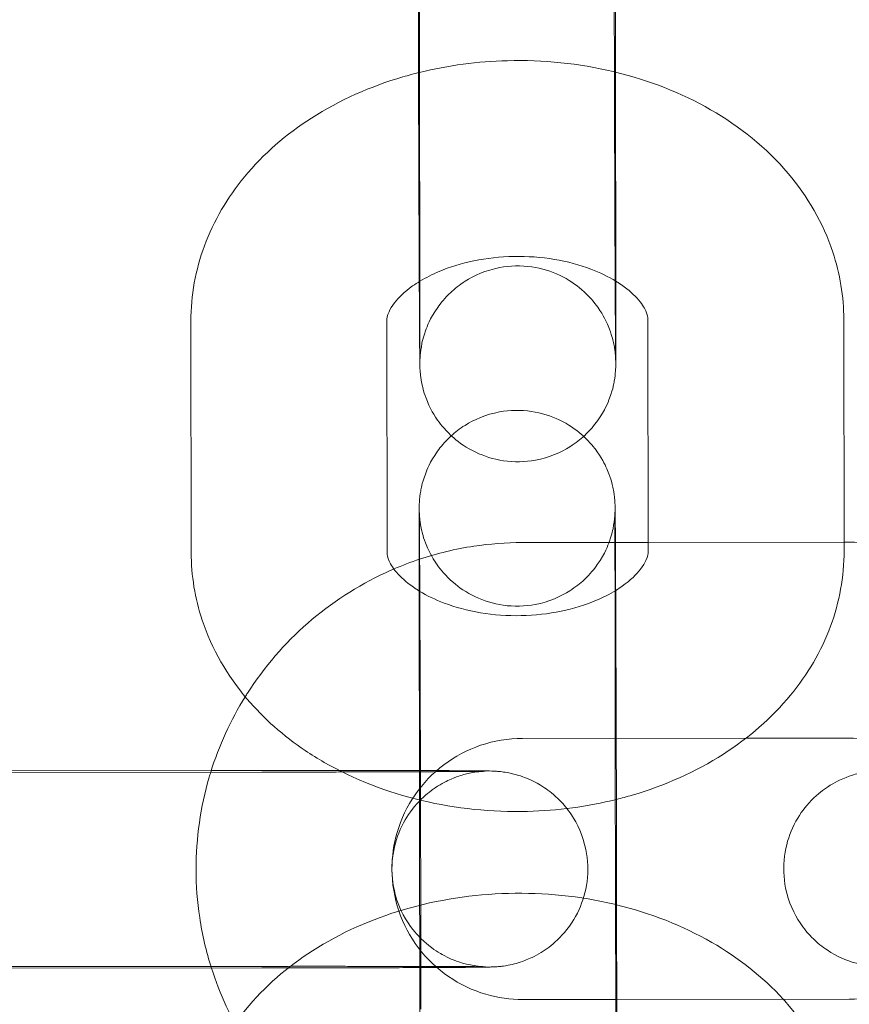
# Model space of a CAD drawing. Units: millimetres. Extents: x 138354 to 240377, y 71290 to 129171.
# Drawn here: x 156737 to 156763, y 79691 to 79722 of the extents above; entities that cross this region are included whole.
import ezdxf

# ---------------------------------------------------------------- set-up
doc = ezdxf.new("R2010")
doc.units = ezdxf.units.MM
doc.header["$MEASUREMENT"] = 0

msp = doc.modelspace()

# ---------------------------------------------------------------- linework, layer by layer
at = {"color": 0, "linetype": 'Continuous', "lineweight": 0}
for p, q in [((156749.648, 79720.163), (156749.657, 79713.077)), ((156755.648, 79720.171), (156755.657, 79713.085)), ((156742.649, 79705.239), (156742.64, 79712.325)), ((156748.649, 79705.246), (156748.64, 79712.333)), ((156756.64, 79712.369), (156756.649, 79705.283)), ((156762.64, 79712.377), (156762.649, 79705.291)), ((156752.79, 79705.544), (156755.645, 79705.547)), ((156755.645, 79705.547), (156756.649, 79705.548)), ((156756.649, 79705.548), (156762.649, 79705.554)), ((156762.649, 79705.554), (156762.79, 79705.554)), ((156749.641, 79697.445), (156749.632, 79704.531)), ((156755.641, 79697.453), (156755.632, 79704.539)), ((156752.795, 79699.544), (156759.642, 79699.551)), ((156759.642, 79699.551), (156762.795, 79699.554)), ((156744.811, 79698.512), (156734.811, 79698.503)), ((156736.328, 79698.554), (156743.265, 79698.56)), ((156743.265, 79698.56), (156744.781, 79698.562)), ((156749.681, 79694.653), (156749.684, 79692.524)), ((156755.681, 79694.661), (156755.687, 79690.775)), ((156734.787, 79692.552), (156744.787, 79692.562)), ((156744.817, 79692.512), (156734.817, 79692.503)), ((156749.684, 79692.524), (156749.686, 79691.253)), ((156755.686, 79691.547), (156752.803, 79691.544)), ((156762.803, 79691.554), (156755.686, 79691.547))]:
    msp.add_line(p, q, dxfattribs=at)
for points, knots in [([(143135.398, 74672.289), (158966.997, 84224.789), (158966.997, 84224.789), (158966.995, 84224.788), (158966.994, 84224.787), (158966.994, 84224.787)], [-0.002650933, -0.002650933, -0.002650933, -0.002650933, 0, 0, 0.002650933, 0.002650933, 0.002650933, 0.002650933]), ([(138354.318, 71539.626), (158966.997, 83974.789), (158966.997, 83974.789), (158966.995, 83974.788), (158966.994, 83974.787), (158966.994, 83974.787)], [-0.002650391, -0.002650391, -0.002650391, -0.002650391, 0, 0, 0.002650391, 0.002650391, 0.002650391, 0.002650391]), ([(138354.12, 71289.922), (158966.997, 83724.789), (158966.997, 83724.789), (158966.995, 83724.788), (158966.994, 83724.787), (158966.994, 83724.787)], [-0.002650391, -0.002650391, -0.002650391, -0.002650391, 0, 0, 0.002650391, 0.002650391, 0.002650391, 0.002650391]), ([(156754.637, 79734.309), (156754.835, 79734.126), (156754.961, 79733.965), (156755.24, 79733.568), (156755.313, 79733.397), (156755.491, 79732.972), (156755.508, 79732.853), (156755.582, 79732.518), (156755.579, 79732.47), (156755.59, 79732.371), (156755.592, 79732.343), (156755.595, 79732.298), (156755.596, 79732.281), (156755.598, 79732.246), (156755.598, 79732.232), (156755.6, 79732.194), (156755.6, 79732.179), (156755.603, 79732.093), (156755.603, 79732.044), (156755.605, 79731.91), (156755.605, 79731.85), (156755.606, 79731.711), (156755.607, 79731.632), (156755.608, 79731.456), (156755.609, 79731.358), (156755.61, 79731.148), (156755.611, 79731.035), (156755.612, 79730.808), (156755.613, 79730.696), (156755.614, 79730.46), (156755.615, 79730.335), (156755.616, 79730.074), (156755.617, 79729.938), (156755.618, 79729.658), (156755.619, 79729.513), (156755.62, 79729.216), (156755.621, 79729.064), (156755.623, 79728.749), (156755.623, 79728.586), (156755.625, 79728.254), (156755.625, 79728.084), (156755.627, 79727.741), (156755.627, 79727.567), (156755.629, 79727.215), (156755.629, 79727.037), (156755.631, 79726.675), (156755.631, 79726.491), (156755.633, 79726.12), (156755.633, 79725.933), (156755.634, 79725.56), (156755.635, 79725.375), (156755.636, 79725.003), (156755.637, 79724.817), (156755.638, 79724.444), (156755.639, 79724.257), (156755.64, 79723.885), (156755.64, 79723.7), (156755.641, 79723.336), (156755.642, 79723.157), (156755.643, 79722.803), (156755.643, 79722.628), (156755.644, 79722.282), (156755.644, 79722.111), (156755.645, 79721.775), (156755.645, 79721.611), (156755.646, 79721.292), (156755.646, 79721.137), (156755.647, 79720.698), (156755.647, 79720.425), (156755.648, 79720.171)], [4.714116, 4.714116, 4.714116, 4.714116, 4.71505, 4.71505, 4.716863, 4.716863, 4.72087, 4.72087, 4.730766, 4.730766, 4.739042, 4.739042, 4.747995, 4.747995, 4.761503, 4.761503, 4.791036, 4.791036, 4.93864, 4.93864, 5.030443, 5.030443, 5.123833, 5.123833, 5.217305, 5.217305, 5.309272, 5.309272, 5.389342, 5.389342, 5.470468, 5.470468, 5.551604, 5.551604, 5.631699, 5.631699, 5.71135, 5.71135, 5.792039, 5.792039, 5.872732, 5.872732, 5.952392, 5.952392, 6.031958, 6.031958, 6.112557, 6.112557, 6.193157, 6.193157, 6.272725, 6.272725, 6.352274, 6.352274, 6.432854, 6.432854, 6.513433, 6.513433, 6.59298, 6.59298, 6.672549, 6.672549, 6.753147, 6.753147, 6.833741, 6.833741, 6.913302, 6.913302, 7.066443, 7.066443, 7.066443, 7.066443]), ([(156749.603, 79732.007), (156749.603, 79732.007), (156749.603, 79732.005), (156749.603, 79731.982), (156749.604, 79731.913), (156749.606, 79731.774), (156749.606, 79731.723), (156749.607, 79731.607), (156749.608, 79731.543), (156749.609, 79731.403), (156749.609, 79731.326), (156749.61, 79731.163), (156749.611, 79731.076), (156749.612, 79730.886), (156749.613, 79730.781), (156749.614, 79730.558), (156749.614, 79730.44), (156749.616, 79730.193), (156749.616, 79730.064), (156749.618, 79729.797), (156749.618, 79729.659), (156749.62, 79729.374), (156749.62, 79729.226), (156749.622, 79728.92), (156749.622, 79728.762), (156749.624, 79728.438), (156749.624, 79728.272), (156749.626, 79727.937), (156749.627, 79727.767), (156749.628, 79727.421), (156749.629, 79727.245), (156749.63, 79726.888), (156749.631, 79726.706), (156749.632, 79726.339), (156749.632, 79726.154), (156749.634, 79725.784), (156749.634, 79725.599), (156749.636, 79725.23), (156749.636, 79725.044), (156749.637, 79724.672), (156749.638, 79724.485), (156749.639, 79724.112), (156749.639, 79723.926), (156749.641, 79723.561), (156749.641, 79723.38), (156749.642, 79723.024), (156749.642, 79722.848), (156749.643, 79722.498), (156749.644, 79722.325), (156749.644, 79721.985), (156749.645, 79721.818), (156749.646, 79721.494), (156749.646, 79721.336), (156749.647, 79720.817), (156749.647, 79720.475), (156749.648, 79720.163)], [4.80516, 4.80516, 4.80516, 4.80516, 4.827939, 4.827939, 4.984986, 4.984986, 5.058753, 5.058753, 5.133347, 5.133347, 5.207902, 5.207902, 5.281586, 5.281586, 5.360404, 5.360404, 5.440224, 5.440224, 5.520034, 5.520034, 5.598825, 5.598825, 5.678126, 5.678126, 5.758449, 5.758449, 5.838769, 5.838769, 5.918059, 5.918059, 5.997459, 5.997459, 6.077886, 6.077886, 6.158311, 6.158311, 6.237707, 6.237707, 6.317128, 6.317128, 6.397578, 6.397578, 6.478029, 6.478029, 6.557451, 6.557451, 6.636856, 6.636856, 6.717293, 6.717293, 6.797733, 6.797733, 6.877145, 6.877145, 7.066443, 7.066443, 7.066443, 7.066443]), ([(156749.614, 79719.941), (156749.614, 79720.01), (156749.613, 79720.078), (156749.613, 79720.323), (156749.612, 79720.498), (156749.611, 79720.844), (156749.611, 79721.015), (156749.61, 79721.351), (156749.61, 79721.515), (156749.609, 79721.834), (156749.609, 79721.989), (156749.608, 79722.428), (156749.608, 79722.701), (156749.607, 79722.955)], [3.4207764, 3.4207764, 3.4207764, 3.4207764, 3.4513868, 3.4513868, 3.5309561, 3.5309561, 3.6115541, 3.6115541, 3.6921487, 3.6921487, 3.7717089, 3.7717089, 3.92485, 3.92485, 3.92485, 3.92485]), ([(156749.656, 79711.1), (156749.656, 79711.1), (156749.656, 79711.102), (156749.656, 79711.114), (156749.656, 79711.124), (156749.658, 79711.159), (156749.658, 79711.168), (156749.66, 79711.198), (156749.661, 79711.22), (156749.666, 79711.285), (156749.669, 79711.32), (156749.681, 79711.42), (156749.687, 79711.466), (156749.715, 79711.626), (156749.72, 79711.724), (156749.883, 79712.179), (156749.941, 79712.377), (156750.294, 79712.879), (156750.416, 79713.033), (156750.719, 79713.317), (156750.862, 79713.435), (156751.312, 79713.722), (156751.674, 79713.888), (156752.414, 79714.027), (156752.758, 79714.036), (156753.396, 79713.944), (156753.687, 79713.849), (156754.218, 79713.6), (156754.439, 79713.442), (156754.852, 79713.087), (156754.997, 79712.903), (156755.289, 79712.491), (156755.363, 79712.319), (156755.542, 79711.894), (156755.56, 79711.774), (156755.635, 79711.437), (156755.632, 79711.388), (156755.642, 79711.291), (156755.644, 79711.264), (156755.648, 79711.222), (156755.648, 79711.207), (156755.65, 79711.178), (156755.651, 79711.167), (156755.652, 79711.143), (156755.652, 79711.134), (156755.653, 79711.115), (156755.652, 79711.118), (156755.652, 79711.144), (156755.651, 79711.213), (156755.65, 79711.352), (156755.649, 79711.403), (156755.648, 79711.518), (156755.648, 79711.583), (156755.647, 79711.723), (156755.646, 79711.799), (156755.645, 79711.963), (156755.644, 79712.05), (156755.643, 79712.24), (156755.643, 79712.345), (156755.641, 79712.568), (156755.641, 79712.686), (156755.64, 79712.933), (156755.639, 79713.062), (156755.638, 79713.329), (156755.637, 79713.466), (156755.636, 79713.752), (156755.635, 79713.9), (156755.633, 79714.205), (156755.633, 79714.364), (156755.631, 79714.688), (156755.631, 79714.853), (156755.629, 79715.189), (156755.629, 79715.359), (156755.627, 79715.705), (156755.627, 79715.88), (156755.625, 79716.238), (156755.625, 79716.42), (156755.623, 79716.787), (156755.623, 79716.972), (156755.622, 79717.342), (156755.621, 79717.526), (156755.62, 79717.896), (156755.619, 79718.082), (156755.618, 79718.454), (156755.617, 79718.641), (156755.616, 79719.014), (156755.616, 79719.199), (156755.615, 79719.565), (156755.614, 79719.745), (156755.613, 79720.102), (156755.613, 79720.278), (156755.612, 79720.628), (156755.612, 79720.801), (156755.611, 79721.141), (156755.61, 79721.308), (156755.61, 79721.632), (156755.609, 79721.79), (156755.608, 79722.309), (156755.608, 79722.651), (156755.607, 79722.963)], [1.478025, 1.478025, 1.478025, 1.478025, 1.502426, 1.502426, 1.529483, 1.529483, 1.537526, 1.537526, 1.54821, 1.54821, 1.555957, 1.555957, 1.560425, 1.560425, 1.565663, 1.565663, 1.56818, 1.56818, 1.569066, 1.569066, 1.569621, 1.569621, 1.570453, 1.570453, 1.571068, 1.571068, 1.571674, 1.571674, 1.572401, 1.572401, 1.573439, 1.573439, 1.575236, 1.575236, 1.579191, 1.579191, 1.588998, 1.588998, 1.597027, 1.597027, 1.605228, 1.605228, 1.616521, 1.616521, 1.63675, 1.63675, 1.686346, 1.686346, 1.843393, 1.843393, 1.91716, 1.91716, 1.991754, 1.991754, 2.06631, 2.06631, 2.139993, 2.139993, 2.218811, 2.218811, 2.298631, 2.298631, 2.378441, 2.378441, 2.457232, 2.457232, 2.536533, 2.536533, 2.616857, 2.616857, 2.697176, 2.697176, 2.776467, 2.776467, 2.855866, 2.855866, 2.936293, 2.936293, 3.016719, 3.016719, 3.096115, 3.096115, 3.175535, 3.175535, 3.255986, 3.255986, 3.336437, 3.336437, 3.415859, 3.415859, 3.495263, 3.495263, 3.5757, 3.5757, 3.65614, 3.65614, 3.735553, 3.735553, 3.92485, 3.92485, 3.92485, 3.92485]), ([(156749.648, 79719.949), (156750.524, 79720.165), (156751.429, 79720.284), (156753.428, 79720.335), (156754.524, 79720.224), (156755.601, 79719.968), (156755.625, 79719.962), (156755.648, 79719.957)], [4.3813788, 4.3813788, 4.3813788, 4.3813788, 4.6799963, 4.6799963, 5.0388721, 5.0388721, 5.0468547, 5.0468547, 5.0468547, 5.0468547]), ([(156742.64, 79712.325), (156742.639, 79713.114), (156742.784, 79713.901), (156743.341, 79715.407), (156743.764, 79716.118), (156744.863, 79717.454), (156745.564, 79718.056), (156747.195, 79719.101), (156748.143, 79719.52), (156749.305, 79719.861), (156749.476, 79719.907), (156749.648, 79719.949)], [3.140658, 3.140658, 3.140658, 3.140658, 3.398068, 3.398068, 3.67032, 3.67032, 3.97906, 3.97906, 4.322761, 4.322761, 4.381379, 4.381379, 4.381379, 4.381379]), ([(156749.636, 79713.538), (156749.636, 79713.612), (156749.636, 79713.686), (156749.635, 79713.91), (156749.634, 79714.062), (156749.633, 79714.377), (156749.632, 79714.54), (156749.631, 79714.872), (156749.63, 79715.042), (156749.629, 79715.385), (156749.628, 79715.559), (156749.627, 79715.911), (156749.626, 79716.089), (156749.625, 79716.451), (156749.624, 79716.635), (156749.623, 79717.006), (156749.622, 79717.193), (156749.621, 79717.565), (156749.62, 79717.751), (156749.619, 79718.105), (156749.618, 79718.273), (156749.617, 79718.611), (156749.617, 79718.78), (156749.616, 79719.117), (156749.615, 79719.285), (156749.615, 79719.616), (156749.614, 79719.779), (156749.614, 79719.941)], [2.4494482, 2.4494482, 2.4494482, 2.4494482, 2.4901065, 2.4901065, 2.5697574, 2.5697574, 2.6504464, 2.6504464, 2.731139, 2.731139, 2.8107996, 2.8107996, 2.8903651, 2.8903651, 2.970964, 2.970964, 3.0515639, 3.0515639, 3.1311322, 3.1311322, 3.203163, 3.203163, 3.2759555, 3.2759555, 3.3487474, 3.3487474, 3.4207764, 3.4207764, 3.4207764, 3.4207764]), ([(156755.648, 79719.957), (156756.674, 79719.707), (156757.66, 79719.324), (156759.455, 79718.291), (156760.266, 79717.642), (156761.528, 79716.152), (156762.007, 79715.337), (156762.522, 79713.783), (156762.639, 79713.081), (156762.64, 79712.377)], [5.046855, 5.046855, 5.046855, 5.046855, 5.396745, 5.396745, 5.743375, 5.743375, 6.052675, 6.052675, 6.282251, 6.282251, 6.282251, 6.282251]), ([(156749.657, 79713.551), (156749.832, 79713.657), (156750.031, 79713.759), (156750.567, 79713.984), (156750.927, 79714.096), (156751.7, 79714.255), (156752.114, 79714.302), (156752.951, 79714.318), (156753.373, 79714.287), (156754.173, 79714.154), (156754.55, 79714.051), (156755.177, 79713.815), (156755.436, 79713.687), (156755.657, 79713.553)], [4.007123, 4.007123, 4.007123, 4.007123, 4.180309, 4.180309, 4.432096, 4.432096, 4.688509, 4.688509, 4.947285, 4.947285, 5.204281, 5.204281, 5.425675, 5.425675, 5.425675, 5.425675]), ([(156748.64, 79712.333), (156748.64, 79712.409), (156748.652, 79712.49), (156748.744, 79712.693), (156748.798, 79712.785), (156748.998, 79713.044), (156749.181, 79713.226), (156749.503, 79713.454), (156749.577, 79713.503), (156749.657, 79713.551)], [3.1406585, 3.1406585, 3.1406585, 3.1406585, 3.4548178, 3.4548178, 3.644254, 3.644254, 3.9286849, 3.9286849, 4.0071227, 4.0071227, 4.0071227, 4.0071227]), ([(156755.657, 79713.085), (156755.657, 79712.953), (156755.657, 79712.826), (156755.658, 79712.581), (156755.658, 79712.464), (156755.658, 79712.242), (156755.658, 79712.137), (156755.658, 79711.941), (156755.658, 79711.851), (156755.658, 79711.681), (156755.658, 79711.602), (156755.658, 79711.457), (156755.657, 79711.391), (156755.657, 79711.273), (156755.657, 79711.222), (156755.657, 79711.132), (156755.656, 79711.094), (156755.656, 79711.027), (156755.655, 79711.003), (156755.654, 79710.945), (156755.654, 79710.934), (156755.653, 79710.906), (156755.652, 79710.892), (156755.65, 79710.859), (156755.65, 79710.847), (156755.647, 79710.809), (156755.645, 79710.781), (156755.636, 79710.686), (156755.633, 79710.633), (156755.592, 79710.403), (156755.589, 79710.302), (156755.41, 79709.824), (156755.346, 79709.626), (156755.001, 79709.144), (156754.879, 79708.991), (156754.575, 79708.71), (156754.432, 79708.594), (156753.981, 79708.31), (156753.619, 79708.146), (156752.88, 79708.011), (156752.537, 79708.005), (156751.901, 79708.099), (156751.61, 79708.195), (156751.08, 79708.446), (156750.86, 79708.605), (156750.449, 79708.961), (156750.305, 79709.145), (156750.016, 79709.557), (156749.942, 79709.729), (156749.765, 79710.154), (156749.747, 79710.273), (156749.673, 79710.608), (156749.676, 79710.656), (156749.666, 79710.755), (156749.664, 79710.783), (156749.66, 79710.828), (156749.659, 79710.845), (156749.657, 79710.88), (156749.657, 79710.894), (156749.655, 79710.932), (156749.655, 79710.947), (156749.653, 79711.033), (156749.652, 79711.082), (156749.651, 79711.216), (156749.65, 79711.276), (156749.649, 79711.414), (156749.648, 79711.494), (156749.647, 79711.67), (156749.646, 79711.768), (156749.645, 79711.978), (156749.644, 79712.091), (156749.643, 79712.305), (156749.642, 79712.402), (156749.641, 79712.606), (156749.641, 79712.713), (156749.639, 79712.936), (156749.639, 79713.051), (156749.638, 79713.29), (156749.637, 79713.412), (156749.636, 79713.538)], [0.783257, 0.783257, 0.783257, 0.783257, 0.86303, 0.86303, 0.943822, 0.943822, 1.024598, 1.024598, 1.104331, 1.104331, 1.185252, 1.185252, 1.267092, 1.267092, 1.348789, 1.348789, 1.429429, 1.429429, 1.507968, 1.507968, 1.523818, 1.523818, 1.536865, 1.536865, 1.543035, 1.543035, 1.552333, 1.552333, 1.560599, 1.560599, 1.565867, 1.565867, 1.56822, 1.56822, 1.569089, 1.569089, 1.569637, 1.569637, 1.570463, 1.570463, 1.571076, 1.571076, 1.571683, 1.571683, 1.572413, 1.572413, 1.573457, 1.573457, 1.575271, 1.575271, 1.579277, 1.579277, 1.589173, 1.589173, 1.59745, 1.59745, 1.606402, 1.606402, 1.61991, 1.61991, 1.649443, 1.649443, 1.797047, 1.797047, 1.888851, 1.888851, 1.982241, 1.982241, 2.075713, 2.075713, 2.167679, 2.167679, 2.237762, 2.237762, 2.308549, 2.308549, 2.379345, 2.379345, 2.449448, 2.449448, 2.449448, 2.449448]), ([(156755.657, 79713.553), (156755.687, 79713.534), (156755.717, 79713.515), (156755.984, 79713.342), (156756.168, 79713.182), (156756.445, 79712.881), (156756.529, 79712.744), (156756.628, 79712.52), (156756.64, 79712.443), (156756.64, 79712.369)], [5.4256749, 5.4256749, 5.4256749, 5.4256749, 5.4566458, 5.4566458, 5.7075551, 5.7075551, 5.9779564, 5.9779564, 6.2822512, 6.2822512, 6.2822512, 6.2822512]), ([(156749.657, 79713.077), (156749.657, 79712.946), (156749.657, 79712.821), (156749.658, 79712.579), (156749.658, 79712.464), (156749.658, 79712.244), (156749.658, 79712.141), (156749.658, 79711.948), (156749.658, 79711.859), (156749.658, 79711.694), (156749.658, 79711.619), (156749.658, 79711.481), (156749.658, 79711.419), (156749.657, 79711.309), (156749.657, 79711.261), (156749.657, 79711.182), (156749.656, 79711.15), (156749.656, 79711.113), (156749.656, 79711.103), (156749.656, 79711.1), (156749.656, 79711.1), (156749.656, 79711.1)], [0.7832573, 0.7832573, 0.7832573, 0.7832573, 0.8624553, 0.8624553, 0.9426952, 0.9426952, 1.0229512, 1.0229512, 1.1021877, 1.1021877, 1.1803172, 1.1803172, 1.2595729, 1.2595729, 1.3389521, 1.3389521, 1.417289, 1.417289, 1.4727444, 1.4727444, 1.4780248, 1.4780248, 1.4780248, 1.4780248]), ([(156750.618, 79708.817), (156750.731, 79708.92), (156750.868, 79709.029), (156751.308, 79709.305), (156751.67, 79709.469), (156752.409, 79709.604), (156752.752, 79709.611), (156753.388, 79709.517), (156753.678, 79709.421), (156754.208, 79709.17), (156754.428, 79709.011), (156754.623, 79708.842), (156754.647, 79708.82), (156754.671, 79708.799)], [4.710714724, 4.710714724, 4.710714724, 4.710714724, 4.711229584, 4.711229584, 4.71205528, 4.71205528, 4.712668448, 4.712668448, 4.713275882, 4.713275882, 4.714005457, 4.714005457, 4.714115788, 4.714115788, 4.714115788, 4.714115788]), ([(156749.631, 79705.029), (156749.631, 79705.346), (156749.631, 79705.622), (156749.631, 79705.935), (156749.631, 79706.014), (156749.631, 79706.159), (156749.631, 79706.225), (156749.632, 79706.342), (156749.632, 79706.394), (156749.632, 79706.484), (156749.633, 79706.521), (156749.633, 79706.589), (156749.633, 79706.612), (156749.635, 79706.671), (156749.635, 79706.682), (156749.636, 79706.709), (156749.637, 79706.724), (156749.638, 79706.756), (156749.639, 79706.768), (156749.642, 79706.806), (156749.643, 79706.835), (156749.653, 79706.93), (156749.656, 79706.982), (156749.697, 79707.213), (156749.7, 79707.314), (156749.878, 79707.791), (156749.943, 79707.989), (156750.288, 79708.472), (156750.41, 79708.625), (156750.603, 79708.804), (156750.611, 79708.81), (156750.618, 79708.817)], [4.0307371, 4.0307371, 4.0307371, 4.0307371, 4.2459235, 4.2459235, 4.326845, 4.326845, 4.4086849, 4.4086849, 4.4903813, 4.4903813, 4.5710212, 4.5710212, 4.6495611, 4.6495611, 4.6654102, 4.6654102, 4.6784576, 4.6784576, 4.6846273, 4.6846273, 4.6939261, 4.6939261, 4.7021915, 4.7021915, 4.7074592, 4.7074592, 4.7098125, 4.7098125, 4.7106813, 4.7106813, 4.7107147, 4.7107147, 4.7107147, 4.7107147]), ([(156754.671, 79708.799), (156754.869, 79708.615), (156754.995, 79708.455), (156755.273, 79708.058), (156755.346, 79707.886), (156755.524, 79707.462), (156755.542, 79707.342), (156755.616, 79707.008), (156755.613, 79706.959), (156755.623, 79706.86), (156755.625, 79706.833), (156755.629, 79706.787), (156755.63, 79706.771), (156755.631, 79706.736), (156755.632, 79706.722), (156755.634, 79706.684), (156755.634, 79706.668), (156755.636, 79706.583), (156755.637, 79706.534), (156755.638, 79706.4), (156755.639, 79706.34), (156755.64, 79706.201), (156755.641, 79706.122), (156755.642, 79705.945), (156755.643, 79705.848), (156755.644, 79705.637), (156755.645, 79705.524), (156755.646, 79705.298), (156755.647, 79705.186), (156755.648, 79704.95), (156755.649, 79704.825), (156755.65, 79704.564), (156755.651, 79704.428), (156755.652, 79704.147), (156755.653, 79704.003), (156755.654, 79703.706), (156755.655, 79703.554), (156755.656, 79703.239), (156755.657, 79703.076), (156755.658, 79702.743), (156755.659, 79702.574), (156755.66, 79702.23), (156755.661, 79702.057), (156755.662, 79701.705), (156755.663, 79701.527), (156755.664, 79701.165), (156755.665, 79700.98), (156755.666, 79700.609), (156755.667, 79700.423), (156755.668, 79700.05), (156755.669, 79699.864), (156755.67, 79699.493), (156755.67, 79699.307), (156755.672, 79698.934), (156755.672, 79698.747), (156755.673, 79698.375), (156755.674, 79698.19), (156755.675, 79697.826), (156755.675, 79697.646), (156755.676, 79697.292), (156755.677, 79697.118), (156755.677, 79696.772), (156755.678, 79696.6), (156755.679, 79696.265), (156755.679, 79696.1), (156755.68, 79695.781), (156755.68, 79695.627), (156755.681, 79695.187), (156755.681, 79694.914), (156755.681, 79694.661)], [4.714116, 4.714116, 4.714116, 4.714116, 4.71505, 4.71505, 4.716863, 4.716863, 4.72087, 4.72087, 4.730766, 4.730766, 4.739042, 4.739042, 4.747995, 4.747995, 4.761503, 4.761503, 4.791036, 4.791036, 4.93864, 4.93864, 5.030443, 5.030443, 5.123833, 5.123833, 5.217305, 5.217305, 5.309272, 5.309272, 5.389342, 5.389342, 5.470468, 5.470468, 5.551604, 5.551604, 5.631699, 5.631699, 5.71135, 5.71135, 5.792039, 5.792039, 5.872732, 5.872732, 5.952392, 5.952392, 6.031958, 6.031958, 6.112557, 6.112557, 6.193157, 6.193157, 6.272725, 6.272725, 6.352274, 6.352274, 6.432854, 6.432854, 6.513433, 6.513433, 6.59298, 6.59298, 6.672549, 6.672549, 6.753147, 6.753147, 6.833741, 6.833741, 6.913302, 6.913302, 7.066443, 7.066443, 7.066443, 7.066443]), ([(156755.632, 79704.539), (156755.632, 79704.669), (156755.631, 79704.795), (156755.631, 79705.036), (156755.631, 79705.152), (156755.631, 79705.371), (156755.631, 79705.475), (156755.631, 79705.667), (156755.631, 79705.757), (156755.631, 79705.921), (156755.631, 79705.996), (156755.631, 79706.134), (156755.631, 79706.197), (156755.632, 79706.307), (156755.632, 79706.355), (156755.632, 79706.434), (156755.632, 79706.465), (156755.633, 79706.502), (156755.633, 79706.513), (156755.633, 79706.516), (156755.633, 79706.515), (156755.633, 79706.501), (156755.632, 79706.491), (156755.631, 79706.457), (156755.631, 79706.447), (156755.629, 79706.417), (156755.628, 79706.396), (156755.623, 79706.33), (156755.62, 79706.296), (156755.608, 79706.195), (156755.602, 79706.15), (156755.574, 79705.99), (156755.569, 79705.892), (156755.406, 79705.437), (156755.348, 79705.239), (156754.995, 79704.737), (156754.873, 79704.582), (156754.57, 79704.298), (156754.427, 79704.181), (156753.977, 79703.894), (156753.615, 79703.727), (156752.874, 79703.588), (156752.531, 79703.58), (156751.893, 79703.671), (156751.602, 79703.766), (156751.071, 79704.016), (156750.85, 79704.174), (156750.437, 79704.529), (156750.292, 79704.713), (156750, 79705.125), (156749.926, 79705.297), (156749.747, 79705.722), (156749.729, 79705.842), (156749.653, 79706.179), (156749.657, 79706.227), (156749.646, 79706.325), (156749.644, 79706.351), (156749.641, 79706.394), (156749.64, 79706.409), (156749.639, 79706.437), (156749.638, 79706.448), (156749.637, 79706.473), (156749.637, 79706.481), (156749.637, 79706.494), (156749.637, 79706.496), (156749.637, 79706.496)], [3.92485, 3.92485, 3.92485, 3.92485, 4.0040479, 4.0040479, 4.0842879, 4.0842879, 4.1645438, 4.1645438, 4.2437804, 4.2437804, 4.3219099, 4.3219099, 4.4011656, 4.4011656, 4.4805448, 4.4805448, 4.5588817, 4.5588817, 4.6143371, 4.6143371, 4.6440182, 4.6440182, 4.6710759, 4.6710759, 4.6791183, 4.6791183, 4.6898024, 4.6898024, 4.6975498, 4.6975498, 4.7020178, 4.7020178, 4.7072561, 4.7072561, 4.7097726, 4.7097726, 4.7106591, 4.7106591, 4.711214, 4.711214, 4.712046, 4.712046, 4.7126602, 4.7126602, 4.7132669, 4.7132669, 4.7139937, 4.7139937, 4.7150316, 4.7150316, 4.7168284, 4.7168284, 4.7207835, 4.7207835, 4.7305904, 4.7305904, 4.7386201, 4.7386201, 4.7468203, 4.7468203, 4.7581139, 4.7581139, 4.7783428, 4.7783428, 4.8051605, 4.8051605, 4.8051605, 4.8051605]), ([(156749.637, 79706.496), (156749.637, 79706.496), (156749.637, 79706.494), (156749.637, 79706.471), (156749.638, 79706.402), (156749.639, 79706.263), (156749.64, 79706.212), (156749.641, 79706.097), (156749.641, 79706.033), (156749.642, 79705.892), (156749.643, 79705.816), (156749.644, 79705.653), (156749.644, 79705.566), (156749.646, 79705.375), (156749.646, 79705.27), (156749.647, 79705.048), (156749.648, 79704.93), (156749.649, 79704.683), (156749.65, 79704.554), (156749.651, 79704.287), (156749.652, 79704.149), (156749.653, 79703.864), (156749.654, 79703.716), (156749.655, 79703.41), (156749.656, 79703.252), (156749.657, 79702.928), (156749.658, 79702.762), (156749.659, 79702.426), (156749.66, 79702.256), (156749.661, 79701.911), (156749.662, 79701.735), (156749.663, 79701.378), (156749.664, 79701.196), (156749.665, 79700.829), (156749.666, 79700.643), (156749.667, 79700.274), (156749.668, 79700.089), (156749.669, 79699.721), (156749.67, 79699.538), (156749.671, 79699.17), (156749.671, 79698.985), (156749.673, 79698.617), (156749.673, 79698.434), (156749.674, 79698.072), (156749.675, 79697.894), (156749.675, 79697.717)], [4.80516, 4.80516, 4.80516, 4.80516, 4.827939, 4.827939, 4.984986, 4.984986, 5.058753, 5.058753, 5.133347, 5.133347, 5.207902, 5.207902, 5.281586, 5.281586, 5.360404, 5.360404, 5.440224, 5.440224, 5.520034, 5.520034, 5.598825, 5.598825, 5.678126, 5.678126, 5.758449, 5.758449, 5.838769, 5.838769, 5.918059, 5.918059, 5.997459, 5.997459, 6.077886, 6.077886, 6.158311, 6.158311, 6.237707, 6.237707, 6.316198, 6.316198, 6.395682, 6.395682, 6.475167, 6.475167, 6.55366, 6.55366, 6.55366, 6.55366]), ([(156749.647, 79705.034), (156750.189, 79705.214), (156750.747, 79705.348), (156751.798, 79705.506), (156752.295, 79705.544), (156752.79, 79705.544)], [12.469062, 12.469062, 12.469062, 12.469062, 14.173355, 14.173355, 15.658677, 15.658677, 15.658677, 15.658677]), ([(156762.79, 79705.554), (156763.74, 79705.555), (156764.7, 79705.417), (156766.517, 79704.885), (156767.393, 79704.486), (156768.983, 79703.469), (156769.712, 79702.841), (156770.953, 79701.419), (156771.477, 79700.612), (156772.056, 79699.362), (156772.213, 79698.954), (156772.343, 79698.538)], [0, 0, 0, 0, 2.850446, 2.850446, 5.680966, 5.680966, 8.511763, 8.511763, 11.342554, 11.342554, 12.644357, 12.644357, 12.644357, 12.644357]), ([(156746.143, 79699.174), (156745.48, 79699.62), (156744.874, 79700.149), (156743.761, 79701.463), (156743.282, 79702.278), (156742.767, 79703.833), (156742.65, 79704.535), (156742.649, 79705.239)], [8.6155713, 8.6155713, 8.6155713, 8.6155713, 8.8849672, 8.8849672, 9.194268, 9.194268, 9.4238438, 9.4238438, 9.4238438, 9.4238438]), ([(156749.652, 79704.05), (156749.615, 79704.073), (156749.578, 79704.096), (156749.305, 79704.273), (156749.121, 79704.433), (156748.844, 79704.735), (156748.76, 79704.872), (156748.661, 79705.096), (156748.649, 79705.173), (156748.649, 79705.246)], [8.5605605, 8.5605605, 8.5605605, 8.5605605, 8.5982384, 8.5982384, 8.8491477, 8.8491477, 9.1195491, 9.1195491, 9.4238438, 9.4238438, 9.4238438, 9.4238438]), ([(156756.649, 79705.283), (156756.649, 79705.207), (156756.637, 79705.126), (156756.545, 79704.922), (156756.491, 79704.831), (156756.291, 79704.571), (156756.108, 79704.39), (156755.792, 79704.166), (156755.724, 79704.121), (156755.652, 79704.077)], [6.2822512, 6.2822512, 6.2822512, 6.2822512, 6.5964104, 6.5964104, 6.7858466, 6.7858466, 7.0702776, 7.0702776, 7.142077, 7.142077, 7.142077, 7.142077]), ([(156762.649, 79705.291), (156762.65, 79704.502), (156762.505, 79703.715), (156761.948, 79702.209), (156761.525, 79701.497), (156760.426, 79700.162), (156759.725, 79699.56), (156758.094, 79698.515), (156757.146, 79698.096), (156755.995, 79697.758), (156755.835, 79697.715), (156755.675, 79697.675)], [6.282251, 6.282251, 6.282251, 6.282251, 6.539661, 6.539661, 6.811912, 6.811912, 7.120653, 7.120653, 7.464354, 7.464354, 7.519062, 7.519062, 7.519062, 7.519062]), ([(156744.305, 79700.821), (156744.328, 79700.859), (156744.352, 79700.896), (156744.884, 79701.728), (156745.512, 79702.457), (156746.934, 79703.698), (156747.741, 79704.222), (156748.684, 79704.659), (156748.77, 79704.697), (156748.858, 79704.735)], [5.548946, 5.548946, 5.548946, 5.548946, 5.680961, 5.680961, 8.51176, 8.51176, 11.342557, 11.342557, 11.627317, 11.627317, 11.627317, 11.627317]), ([(156755.652, 79704.077), (156755.472, 79703.967), (156755.266, 79703.861), (156754.722, 79703.632), (156754.362, 79703.52), (156753.589, 79703.36), (156753.174, 79703.314), (156752.338, 79703.297), (156751.916, 79703.328), (156751.116, 79703.462), (156750.738, 79703.564), (156750.121, 79703.797), (156749.868, 79703.92), (156749.652, 79704.05)], [7.142077, 7.142077, 7.142077, 7.142077, 7.321902, 7.321902, 7.573689, 7.573689, 7.830101, 7.830101, 8.088878, 8.088878, 8.345874, 8.345874, 8.56056, 8.56056, 8.56056, 8.56056]), ([(156752.795, 79699.544), (156752.363, 79699.544), (156751.925, 79699.472), (156751.114, 79699.197), (156750.729, 79698.993), (156750.051, 79698.481), (156749.749, 79698.167), (156749.266, 79697.468), (156749.079, 79697.074), (156748.853, 79696.303), (156748.799, 79695.92), (156748.799, 79695.541)], [0, 0, 0, 0, 1.297163, 1.297163, 2.570888, 2.570888, 3.845448, 3.845448, 5.119982, 5.119982, 6.257253, 6.257253, 6.257253, 6.257253]), ([(156765.46, 79698.54), (156765.337, 79698.65), (156765.207, 79698.752), (156764.722, 79699.087), (156764.329, 79699.274), (156763.557, 79699.499), (156763.175, 79699.554), (156762.795, 79699.554)], [3.353652, 3.353652, 3.353652, 3.353652, 3.845542, 3.845542, 5.120112, 5.120112, 6.257248, 6.257248, 6.257248, 6.257248]), ([(156755.675, 79697.675), (156754.789, 79697.454), (156753.872, 79697.332), (156751.861, 79697.281), (156750.765, 79697.392), (156748.66, 79697.891), (156747.649, 79698.279), (156746.528, 79698.925), (156746.333, 79699.046), (156746.143, 79699.174)], [7.519062, 7.519062, 7.519062, 7.519062, 7.821589, 7.821589, 8.180465, 8.180465, 8.538338, 8.538338, 8.615571, 8.615571, 8.615571, 8.615571]), ([(156742.799, 79695.535), (156742.798, 79696.485), (156742.936, 79697.445), (156743.218, 79698.408), (156743.233, 79698.459), (156743.249, 79698.511)], [0, 0, 0, 0, 2.850443, 2.850443, 3.011045, 3.011045, 3.011045, 3.011045]), ([(156744.781, 79698.562), (156744.967, 79698.562), (156745.153, 79698.562), (156745.527, 79698.562), (156745.714, 79698.562), (156746.086, 79698.563), (156746.271, 79698.563), (156746.635, 79698.563), (156746.814, 79698.563), (156747.168, 79698.563), (156747.342, 79698.562), (156747.688, 79698.562), (156747.859, 79698.562), (156748.194, 79698.562), (156748.357, 79698.562), (156748.675, 79698.561), (156748.829, 79698.561), (156749.129, 79698.56), (156749.274, 79698.56), (156749.558, 79698.56), (156749.695, 79698.559), (156749.959, 79698.559), (156750.086, 79698.558), (156750.326, 79698.557), (156750.439, 79698.557), (156750.656, 79698.556), (156750.758, 79698.556), (156750.952, 79698.555), (156751.043, 79698.554), (156751.211, 79698.553), (156751.288, 79698.552), (156751.428, 79698.551), (156751.491, 79698.551), (156751.677, 79698.549), (156751.757, 79698.548), (156751.89, 79698.543), (156751.917, 79698.543), (156751.993, 79698.538), (156752.011, 79698.537), (156752.067, 79698.532), (156752.104, 79698.529), (156752.224, 79698.514), (156752.287, 79698.507), (156752.505, 79698.46), (156752.607, 79698.44), (156752.947, 79698.319), (156753.133, 79698.262), (156753.605, 79697.945), (156753.763, 79697.826), (156754.058, 79697.524), (156754.179, 79697.383), (156754.476, 79696.935), (156754.651, 79696.573), (156754.803, 79695.826), (156754.816, 79695.481), (156754.733, 79694.839), (156754.641, 79694.545), (156754.397, 79694.008), (156754.24, 79693.784), (156753.888, 79693.366), (156753.704, 79693.218), (156753.293, 79692.922), (156753.12, 79692.846), (156752.7, 79692.665), (156752.576, 79692.644), (156752.291, 79692.578), (156752.225, 79692.573), (156752.119, 79692.56), (156752.088, 79692.557), (156752.03, 79692.552), (156752.008, 79692.55), (156751.959, 79692.547), (156751.938, 79692.546), (156751.871, 79692.542), (156751.842, 79692.542), (156751.77, 79692.54), (156751.731, 79692.539), (156751.64, 79692.538), (156751.589, 79692.537), (156751.475, 79692.535), (156751.412, 79692.535), (156751.273, 79692.533), (156751.198, 79692.533), (156751.033, 79692.531), (156750.943, 79692.531), (156750.749, 79692.529), (156750.645, 79692.529), (156750.424, 79692.527), (156750.308, 79692.527), (156750.065, 79692.525), (156749.938, 79692.525), (156749.806, 79692.524)], [4.710244, 4.710244, 4.710244, 4.710244, 4.789851, 4.789851, 4.87049, 4.87049, 4.951128, 4.951128, 5.030731, 5.030731, 5.110379, 5.110379, 5.191055, 5.191055, 5.271724, 5.271724, 5.351355, 5.351355, 5.431182, 5.431182, 5.512027, 5.512027, 5.592853, 5.592853, 5.672634, 5.672634, 5.753304, 5.753304, 5.834944, 5.834944, 5.916504, 5.916504, 5.996995, 5.996995, 6.180648, 6.180648, 6.227604, 6.227604, 6.240133, 6.240133, 6.255302, 6.255302, 6.266626, 6.266626, 6.273255, 6.273255, 6.277907, 6.277907, 6.279724, 6.279724, 6.28083, 6.28083, 6.282465, 6.282465, 6.283648, 6.283648, 6.284804, 6.284804, 6.286177, 6.286177, 6.288122, 6.288122, 6.291451, 6.291451, 6.298544, 6.298544, 6.311829, 6.311829, 6.32315, 6.32315, 6.336868, 6.336868, 6.359978, 6.359978, 6.422542, 6.422542, 6.500387, 6.500387, 6.579212, 6.579212, 6.658296, 6.658296, 6.736701, 6.736701, 6.816887, 6.816887, 6.898136, 6.898136, 6.979417, 6.979417, 7.059685, 7.059685, 7.059685, 7.059685]), ([(156744.787, 79692.562), (156744.972, 79692.562), (156745.157, 79692.562), (156745.528, 79692.562), (156745.714, 79692.562), (156746.084, 79692.563), (156746.268, 79692.563), (156746.629, 79692.563), (156746.807, 79692.563), (156747.158, 79692.563), (156747.332, 79692.562), (156747.675, 79692.562), (156747.844, 79692.562), (156748.177, 79692.562), (156748.34, 79692.562), (156748.655, 79692.561), (156748.808, 79692.561), (156749.104, 79692.561), (156749.248, 79692.56), (156749.527, 79692.56), (156749.663, 79692.559), (156749.924, 79692.559), (156750.049, 79692.558), (156750.285, 79692.557), (156750.397, 79692.557), (156750.608, 79692.556), (156750.706, 79692.556), (156750.893, 79692.555), (156750.98, 79692.554), (156751.141, 79692.553), (156751.215, 79692.553), (156751.347, 79692.552), (156751.405, 79692.551), (156751.549, 79692.55), (156751.618, 79692.549), (156751.668, 79692.547), (156751.683, 79692.546), (156751.619, 79692.55), (156751.606, 79692.55), (156751.577, 79692.552), (156751.564, 79692.553), (156751.524, 79692.556), (156751.494, 79692.559), (156751.402, 79692.57), (156751.35, 79692.576), (156751.195, 79692.605), (156751.122, 79692.618), (156750.884, 79692.684), (156750.732, 79692.714), (156750.254, 79692.967), (156750.077, 79693.068), (156749.723, 79693.372), (156749.586, 79693.505), (156749.245, 79693.938), (156749.028, 79694.296), (156748.819, 79695.072), (156748.782, 79695.423), (156748.831, 79696.083), (156748.907, 79696.388), (156749.127, 79696.944), (156749.275, 79697.181), (156749.611, 79697.62), (156749.793, 79697.782), (156750.196, 79698.099), (156750.375, 79698.188), (156750.798, 79698.389), (156750.933, 79698.417), (156751.26, 79698.503), (156751.331, 79698.507), (156751.447, 79698.523), (156751.48, 79698.526), (156751.534, 79698.531), (156751.554, 79698.533), (156751.592, 79698.536), (156751.606, 79698.536), (156751.637, 79698.538), (156751.646, 79698.539), (156751.665, 79698.539), (156751.657, 79698.539), (156751.598, 79698.538), (156751.497, 79698.536), (156751.303, 79698.534), (156751.241, 79698.533), (156751.103, 79698.532), (156751.028, 79698.531), (156750.866, 79698.53), (156750.779, 79698.53), (156750.594, 79698.528), (156750.497, 79698.528), (156750.177, 79698.526), (156749.935, 79698.525), (156749.673, 79698.524)], [4.710244, 4.710244, 4.710244, 4.710244, 4.789605, 4.789605, 4.869997, 4.869997, 4.95039, 4.95039, 5.029756, 5.029756, 5.109078, 5.109078, 5.189433, 5.189433, 5.269795, 5.269795, 5.349133, 5.349133, 5.42828, 5.42828, 5.508469, 5.508469, 5.588676, 5.588676, 5.667867, 5.667867, 5.746225, 5.746225, 5.825667, 5.825667, 5.905179, 5.905179, 5.983686, 5.983686, 6.127291, 6.127291, 6.21563, 6.21563, 6.231456, 6.231456, 6.240338, 6.240338, 6.253482, 6.253482, 6.264079, 6.264079, 6.270331, 6.270331, 6.276497, 6.276497, 6.279055, 6.279055, 6.280389, 6.280389, 6.282228, 6.282228, 6.283447, 6.283447, 6.28459, 6.28459, 6.285905, 6.285905, 6.287709, 6.287709, 6.290688, 6.290688, 6.296796, 6.296796, 6.309559, 6.309559, 6.320377, 6.320377, 6.331785, 6.331785, 6.347662, 6.347662, 6.376064, 6.376064, 6.44326, 6.44326, 6.626193, 6.626193, 6.700169, 6.700169, 6.774977, 6.774977, 6.849735, 6.849735, 6.923601, 6.923601, 7.081225, 7.081225, 7.081225, 7.081225]), ([(156749.673, 79698.524), (156749.409, 79698.522), (156749.124, 79698.521), (156748.672, 79698.52), (156748.517, 79698.519), (156748.198, 79698.518), (156748.033, 79698.518), (156747.698, 79698.517), (156747.527, 79698.517), (156747.181, 79698.516), (156747.007, 79698.515), (156746.668, 79698.515), (156746.504, 79698.514), (156746.171, 79698.514), (156746.002, 79698.514), (156745.662, 79698.513), (156745.492, 79698.513), (156745.151, 79698.512), (156744.981, 79698.512), (156744.811, 79698.512)], [7.0812248, 7.0812248, 7.0812248, 7.0812248, 7.2398811, 7.2398811, 7.3190811, 7.3190811, 7.3992989, 7.3992989, 7.4795107, 7.4795107, 7.5586944, 7.5586944, 7.6315851, 7.6315851, 7.7052679, 7.7052679, 7.7789493, 7.7789493, 7.8518362, 7.8518362, 7.8518362, 7.8518362]), ([(156770.817, 79692.536), (156770.631, 79692.536), (156770.445, 79692.536), (156770.071, 79692.536), (156769.884, 79692.536), (156769.512, 79692.536), (156769.327, 79692.536), (156768.963, 79692.535), (156768.784, 79692.536), (156768.431, 79692.536), (156768.256, 79692.536), (156767.911, 79692.536), (156767.74, 79692.536), (156767.405, 79692.536), (156767.241, 79692.536), (156766.923, 79692.537), (156766.769, 79692.537), (156766.469, 79692.538), (156766.324, 79692.538), (156766.041, 79692.539), (156765.903, 79692.539), (156765.639, 79692.54), (156765.513, 79692.54), (156765.273, 79692.541), (156765.159, 79692.541), (156764.943, 79692.542), (156764.84, 79692.543), (156764.646, 79692.544), (156764.555, 79692.544), (156764.387, 79692.545), (156764.31, 79692.546), (156764.17, 79692.547), (156764.107, 79692.548), (156763.921, 79692.55), (156763.841, 79692.55), (156763.708, 79692.555), (156763.681, 79692.555), (156763.606, 79692.56), (156763.587, 79692.562), (156763.532, 79692.566), (156763.494, 79692.569), (156763.374, 79692.584), (156763.311, 79692.591), (156763.093, 79692.638), (156762.991, 79692.658), (156762.651, 79692.779), (156762.465, 79692.837), (156761.994, 79693.153), (156761.835, 79693.272), (156761.54, 79693.574), (156761.419, 79693.716), (156761.122, 79694.163), (156760.947, 79694.525), (156760.795, 79695.272), (156760.782, 79695.617), (156760.866, 79696.259), (156760.957, 79696.553), (156761.202, 79697.09), (156761.359, 79697.314), (156761.71, 79697.732), (156761.894, 79697.88), (156762.305, 79698.176), (156762.479, 79698.253), (156762.899, 79698.433), (156763.023, 79698.454), (156763.307, 79698.52), (156763.373, 79698.525), (156763.479, 79698.538), (156763.511, 79698.541), (156763.568, 79698.547), (156763.59, 79698.548), (156763.64, 79698.551), (156763.661, 79698.552), (156763.727, 79698.556), (156763.756, 79698.556), (156763.828, 79698.558), (156763.867, 79698.559), (156763.958, 79698.561), (156764.009, 79698.561), (156764.123, 79698.563), (156764.186, 79698.563), (156764.325, 79698.565), (156764.4, 79698.565), (156764.737, 79698.568), (156765.054, 79698.57), (156765.423, 79698.572)], [1.568651, 1.568651, 1.568651, 1.568651, 1.648259, 1.648259, 1.728898, 1.728898, 1.809535, 1.809535, 1.889138, 1.889138, 1.968787, 1.968787, 2.049462, 2.049462, 2.130131, 2.130131, 2.209762, 2.209762, 2.289589, 2.289589, 2.370434, 2.370434, 2.451261, 2.451261, 2.531041, 2.531041, 2.611712, 2.611712, 2.693352, 2.693352, 2.774911, 2.774911, 2.855403, 2.855403, 3.039056, 3.039056, 3.086012, 3.086012, 3.09854, 3.09854, 3.113709, 3.113709, 3.125033, 3.125033, 3.131663, 3.131663, 3.136314, 3.136314, 3.138131, 3.138131, 3.139238, 3.139238, 3.140872, 3.140872, 3.142055, 3.142055, 3.143211, 3.143211, 3.144585, 3.144585, 3.146529, 3.146529, 3.149858, 3.149858, 3.156952, 3.156952, 3.170236, 3.170236, 3.181557, 3.181557, 3.195276, 3.195276, 3.218386, 3.218386, 3.28095, 3.28095, 3.358795, 3.358795, 3.437619, 3.437619, 3.516703, 3.516703, 3.595109, 3.595109, 3.840181, 3.840181, 3.840181, 3.840181]), ([(156749.675, 79697.717), (156749.675, 79697.709), (156749.675, 79697.7), (156749.676, 79697.514), (156749.676, 79697.338), (156749.677, 79696.988), (156749.677, 79696.815), (156749.678, 79696.475), (156749.678, 79696.308), (156749.679, 79695.983), (156749.679, 79695.826), (156749.68, 79695.307), (156749.681, 79694.965), (156749.681, 79694.653)], [6.5536598, 6.5536598, 6.5536598, 6.5536598, 6.5574515, 6.5574515, 6.6368561, 6.6368561, 6.7172928, 6.7172928, 6.7977325, 6.7977325, 6.8771452, 6.8771452, 7.0664426, 7.0664426, 7.0664426, 7.0664426]), ([(156749.681, 79686.043), (156749.68, 79686.224), (156749.679, 79686.445), (156749.676, 79686.808), (156749.676, 79686.919), (156749.674, 79687.156), (156749.674, 79687.281), (156749.672, 79687.542), (156749.672, 79687.678), (156749.67, 79687.958), (156749.67, 79688.102), (156749.668, 79688.399), (156749.668, 79688.552), (156749.666, 79688.867), (156749.666, 79689.029), (156749.664, 79689.362), (156749.664, 79689.532), (156749.662, 79689.875), (156749.662, 79690.049), (156749.66, 79690.4), (156749.66, 79690.578), (156749.658, 79690.941), (156749.658, 79691.125), (156749.656, 79691.496), (156749.656, 79691.683), (156749.654, 79692.055), (156749.654, 79692.241), (156749.653, 79692.612), (156749.652, 79692.798), (156749.651, 79693.171), (156749.65, 79693.359), (156749.649, 79693.731), (156749.649, 79693.916), (156749.648, 79694.28), (156749.647, 79694.459), (156749.646, 79694.813), (156749.646, 79694.988), (156749.645, 79695.334), (156749.645, 79695.505), (156749.644, 79695.841), (156749.644, 79696.005), (156749.643, 79696.324), (156749.643, 79696.478), (156749.642, 79696.918), (156749.641, 79697.191), (156749.641, 79697.445)], [1.972066, 1.972066, 1.972066, 1.972066, 2.167679, 2.167679, 2.247749, 2.247749, 2.328875, 2.328875, 2.410011, 2.410011, 2.490107, 2.490107, 2.569757, 2.569757, 2.650446, 2.650446, 2.731139, 2.731139, 2.8108, 2.8108, 2.890365, 2.890365, 2.970964, 2.970964, 3.051564, 3.051564, 3.131132, 3.131132, 3.210681, 3.210681, 3.291261, 3.291261, 3.37184, 3.37184, 3.451387, 3.451387, 3.530956, 3.530956, 3.611554, 3.611554, 3.692149, 3.692149, 3.771709, 3.771709, 3.92485, 3.92485, 3.92485, 3.92485]), ([(156749.69, 79685.59), (156749.69, 79685.59), (156749.69, 79685.592), (156749.69, 79685.604), (156749.69, 79685.614), (156749.692, 79685.649), (156749.692, 79685.658), (156749.694, 79685.688), (156749.695, 79685.71), (156749.7, 79685.775), (156749.703, 79685.81), (156749.715, 79685.91), (156749.721, 79685.956), (156749.749, 79686.115), (156749.754, 79686.214), (156749.917, 79686.668), (156749.974, 79686.867), (156750.328, 79687.368), (156750.449, 79687.523), (156750.753, 79687.807), (156750.896, 79687.925), (156751.345, 79688.211), (156751.708, 79688.378), (156752.448, 79688.517), (156752.792, 79688.525), (156753.429, 79688.434), (156753.72, 79688.339), (156754.252, 79688.09), (156754.473, 79687.931), (156754.886, 79687.577), (156755.031, 79687.392), (156755.322, 79686.981), (156755.396, 79686.808), (156755.575, 79686.384), (156755.593, 79686.264), (156755.669, 79685.927), (156755.666, 79685.878), (156755.676, 79685.781), (156755.678, 79685.754), (156755.681, 79685.712), (156755.682, 79685.697), (156755.684, 79685.668), (156755.684, 79685.657), (156755.685, 79685.632), (156755.686, 79685.624), (156755.686, 79685.605), (156755.686, 79685.607), (156755.686, 79685.634), (156755.685, 79685.703), (156755.683, 79685.842), (156755.683, 79685.893), (156755.682, 79686.008), (156755.681, 79686.072), (156755.68, 79686.213), (156755.68, 79686.289), (156755.679, 79686.452), (156755.678, 79686.539), (156755.677, 79686.73), (156755.676, 79686.835), (156755.675, 79687.057), (156755.674, 79687.175), (156755.673, 79687.423), (156755.672, 79687.552), (156755.671, 79687.819), (156755.67, 79687.956), (156755.669, 79688.241), (156755.668, 79688.389), (156755.667, 79688.695), (156755.666, 79688.853), (156755.665, 79689.177), (156755.664, 79689.343), (156755.663, 79689.679), (156755.662, 79689.849), (156755.661, 79690.195), (156755.66, 79690.37), (156755.659, 79690.728), (156755.658, 79690.91), (156755.657, 79691.277), (156755.656, 79691.462), (156755.655, 79691.832), (156755.655, 79692.016), (156755.653, 79692.386), (156755.653, 79692.571), (156755.652, 79692.944), (156755.651, 79693.131), (156755.65, 79693.504), (156755.649, 79693.689), (156755.648, 79694.055), (156755.648, 79694.235), (156755.647, 79694.591), (156755.646, 79694.768), (156755.646, 79695.117), (156755.645, 79695.291), (156755.644, 79695.631), (156755.644, 79695.798), (156755.643, 79696.122), (156755.643, 79696.279), (156755.642, 79696.798), (156755.641, 79697.14), (156755.641, 79697.453)], [1.478025, 1.478025, 1.478025, 1.478025, 1.502426, 1.502426, 1.529483, 1.529483, 1.537526, 1.537526, 1.54821, 1.54821, 1.555957, 1.555957, 1.560425, 1.560425, 1.565663, 1.565663, 1.56818, 1.56818, 1.569066, 1.569066, 1.569621, 1.569621, 1.570453, 1.570453, 1.571068, 1.571068, 1.571674, 1.571674, 1.572401, 1.572401, 1.573439, 1.573439, 1.575236, 1.575236, 1.579191, 1.579191, 1.588998, 1.588998, 1.597027, 1.597027, 1.605228, 1.605228, 1.616521, 1.616521, 1.63675, 1.63675, 1.686346, 1.686346, 1.843393, 1.843393, 1.91716, 1.91716, 1.991754, 1.991754, 2.06631, 2.06631, 2.139993, 2.139993, 2.218811, 2.218811, 2.298631, 2.298631, 2.378441, 2.378441, 2.457232, 2.457232, 2.536533, 2.536533, 2.616857, 2.616857, 2.697176, 2.697176, 2.776467, 2.776467, 2.855866, 2.855866, 2.936293, 2.936293, 3.016719, 3.016719, 3.096115, 3.096115, 3.175535, 3.175535, 3.255986, 3.255986, 3.336437, 3.336437, 3.415859, 3.415859, 3.495263, 3.495263, 3.5757, 3.5757, 3.65614, 3.65614, 3.735553, 3.735553, 3.92485, 3.92485, 3.92485, 3.92485]), ([(156743.271, 79692.511), (156743.11, 79693.015), (156742.989, 79693.533), (156742.837, 79694.543), (156742.8, 79695.04), (156742.799, 79695.535)], [12.592495, 12.592495, 12.592495, 12.592495, 14.173344, 14.173344, 15.658706, 15.658706, 15.658706, 15.658706]), ([(156748.799, 79695.541), (156748.8, 79695.108), (156748.872, 79694.67), (156749.147, 79693.859), (156749.351, 79693.474), (156749.862, 79692.796), (156750.177, 79692.494), (156750.876, 79692.011), (156751.269, 79691.824), (156752.041, 79691.599), (156752.424, 79691.544), (156752.803, 79691.544)], [0, 0, 0, 0, 1.297183, 1.297183, 2.570939, 2.570939, 3.845542, 3.845542, 5.120112, 5.120112, 6.257248, 6.257248, 6.257248, 6.257248]), ([(156743.99, 79690.813), (156744.093, 79690.957), (156744.2, 79691.097), (156744.896, 79691.943), (156745.597, 79692.545), (156747.228, 79693.591), (156748.176, 79694.01), (156750.202, 79694.604), (156751.284, 79694.769), (156753.462, 79694.825), (156754.557, 79694.714), (156755.635, 79694.458), (156755.658, 79694.452), (156755.682, 79694.446)], [3.610999, 3.610999, 3.610999, 3.610999, 3.67032, 3.67032, 3.97906, 3.97906, 4.322761, 4.322761, 4.679996, 4.679996, 5.038872, 5.038872, 5.046855, 5.046855, 5.046855, 5.046855]), ([(156755.682, 79694.446), (156756.708, 79694.196), (156757.694, 79693.814), (156759.409, 79692.827), (156760.154, 79692.247), (156760.785, 79691.552)], [5.0468547, 5.0468547, 5.0468547, 5.0468547, 5.3967453, 5.3967453, 5.7124539, 5.7124539, 5.7124539, 5.7124539]), ([(156750.549, 79685.801), (156750.36, 79685.845), (156750.172, 79685.894), (156749.081, 79686.213), (156748.205, 79686.612), (156746.616, 79687.629), (156745.886, 79688.257), (156744.645, 79689.679), (156744.121, 79690.486), (156743.55, 79691.721), (156743.398, 79692.112), (156743.271, 79692.511)], [2.270401, 2.270401, 2.270401, 2.270401, 2.850446, 2.850446, 5.680966, 5.680966, 8.511763, 8.511763, 11.342554, 11.342554, 12.592495, 12.592495, 12.592495, 12.592495]), ([(156749.806, 79692.524), (156749.794, 79692.524), (156749.781, 79692.524), (156749.636, 79692.523), (156749.498, 79692.523), (156749.211, 79692.522), (156749.062, 79692.521), (156748.754, 79692.52), (156748.596, 79692.52), (156748.274, 79692.519), (156748.11, 79692.518), (156747.776, 79692.517), (156747.606, 79692.517), (156747.259, 79692.516), (156747.081, 79692.516), (156746.721, 79692.515), (156746.539, 79692.514), (156746.173, 79692.514), (156745.99, 79692.513), (156745.478, 79692.513), (156745.148, 79692.512), (156744.817, 79692.512)], [7.0596846, 7.0596846, 7.0596846, 7.0596846, 7.0674679, 7.0674679, 7.1474523, 7.1474523, 7.22849, 7.22849, 7.3095382, 7.3095382, 7.3895502, 7.3895502, 7.4692321, 7.4692321, 7.5499527, 7.5499527, 7.630677, 7.630677, 7.7103689, 7.7103689, 7.8518362, 7.8518362, 7.8518362, 7.8518362]), ([(156762.803, 79691.554), (156763.235, 79691.554), (156763.673, 79691.627), (156764.485, 79691.902), (156764.87, 79692.105), (156765.284, 79692.418), (156765.358, 79692.478), (156765.429, 79692.54)], [0, 0, 0, 0, 1.297163, 1.297163, 2.570888, 2.570888, 2.854676, 2.854676, 2.854676, 2.854676]), ([(156760.785, 79691.552), (156760.847, 79691.484), (156760.907, 79691.415), (156761.562, 79690.642), (156762.04, 79689.827), (156762.555, 79688.273), (156762.672, 79687.57), (156762.673, 79686.867)], [5.7124539, 5.7124539, 5.7124539, 5.7124539, 5.7433745, 5.7433745, 6.0526753, 6.0526753, 6.2822512, 6.2822512, 6.2822512, 6.2822512])]:
    msp.add_open_spline(points, degree=3, knots=knots, dxfattribs=at)
for points in [[(156748.858, 79704.735), (156749.116, 79704.845), (156749.38, 79704.945), (156749.647, 79705.034)], [(156749.632, 79704.531), (156749.632, 79704.706), (156749.631, 79704.873), (156749.631, 79705.029)], [(156743.249, 79698.511), (156743.501, 79699.319), (156743.858, 79700.102), (156744.305, 79700.821)]]:
    msp.add_open_spline(points, degree=3, dxfattribs=at)

doc.saveas('drawing.dxf')
